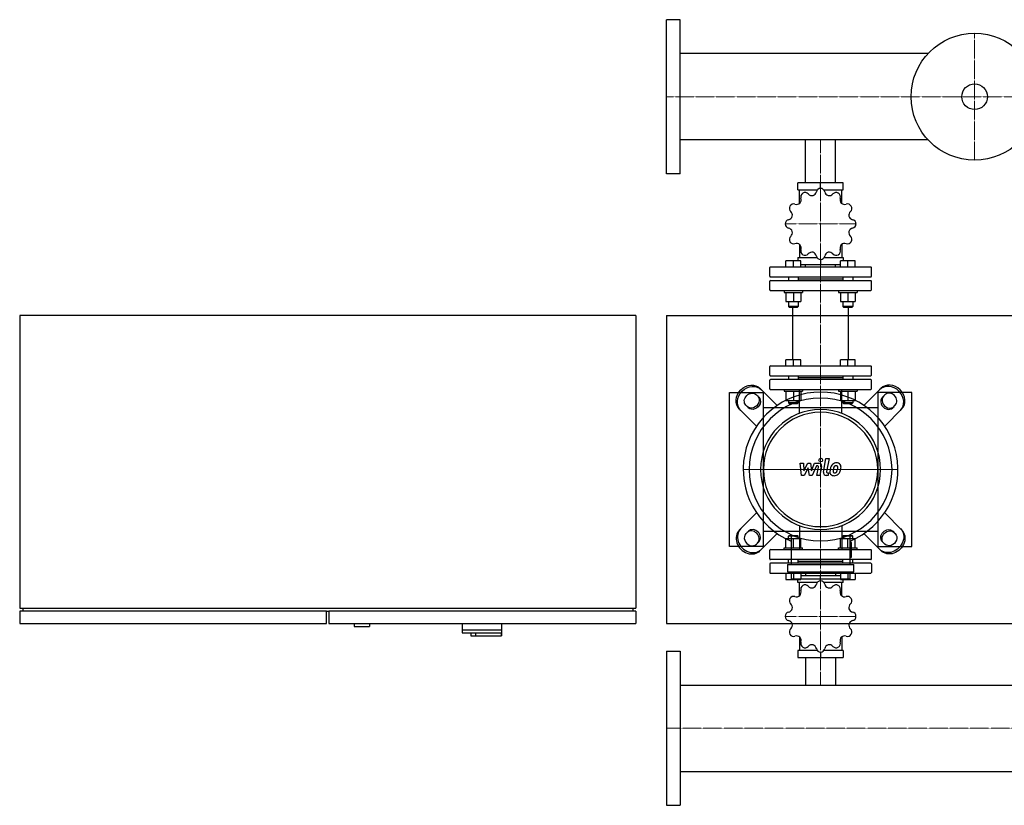
# Model space of a CAD drawing. Extents: x -1050 to 3000, y -545 to 730.
# Drawn here: x -1050 to 548, y -545 to 730 of the extents above; entities that cross this region are included whole.
import ezdxf

# ---------------------------------------------------------------- set-up
doc = ezdxf.new("R2010")
doc.units = 0
doc.linetypes.add('DASHDOT', pattern=[1, 0.5, -0.25, 0, -0.25])
doc.layers.get('0').update_dxf_attribs({"color": 124})
doc.layers.add('CP_AXIS', color=143, linetype='DASHDOT', lineweight=18)
doc.layers.add('CP_DETAL', color=33, linetype='Continuous')

msp = doc.modelspace()

# ---------------------------------------------------------------- linework, layer by layer
for p, q in [((0, 480), (0, 730)), ((22, 730), (0, 730)), ((22, 480), (22, 730)), ((424.3, 674.9), (22, 674.9)), ((424.3, 535.1), (22, 535.1)), ((225.8, 465), (225.8, 535.1)), ((274.2, 465), (274.2, 535.1)), ((22, 480), (0, 480)), ((213.2, 454), (213.2, 465)), ((286.8, 465), (213.2, 465)), ((250, 456.2), (250, 465)), ((286.8, 454), (286.8, 465)), ((213.2, 454), (244.8, 454)), ((215.6, 431.6), (215.6, 454)), ((255.2, 454), (286.8, 454)), ((284.4, 431.6), (284.4, 454)), ((215.6, 365.5), (215.6, 343.8)), ((284.4, 365.5), (284.4, 343.8)), ((193.8, 328.6), (193.8, 338.6)), ((205.8, 338.6), (193.8, 338.6)), ((205.8, 328.6), (205.8, 338.6)), ((217.8, 338.6), (205.8, 338.6)), ((213.2, 343.8), (213.2, 338.6)), ((213.2, 343.8), (244.3, 343.8)), ((217.8, 328.6), (217.8, 338.6)), ((250, 340.9), (250, 332.7)), ((255.7, 343.8), (286.8, 343.8)), ((282.2, 328.6), (282.2, 338.6)), ((294.2, 338.6), (282.2, 338.6)), ((286.8, 343.8), (286.8, 338.6)), ((294.2, 328.6), (294.2, 338.6)), ((306.2, 338.6), (294.2, 338.6)), ((306.2, 328.6), (306.2, 338.6)), ((167.5, 313.5), (167.5, 327.6)), ((331.5, 328.6), (168.5, 328.6)), ((217.8, 332.7), (282.2, 332.7)), ((225.8, 328.6), (225.8, 332.7)), ((274.2, 328.6), (274.2, 332.7)), ((332.5, 313.5), (332.5, 327.6)), ((167.5, 291.5), (167.5, 305.5)), ((168.5, 312.5), (331.5, 312.5)), ((168.5, 306.5), (331.5, 306.5)), ((197.8, 312.5), (197.8, 306.5)), ((213.8, 312.5), (213.8, 306.5)), ((213.8, 309.5), (286.2, 309.5)), ((286.2, 312.5), (286.2, 306.5)), ((302.2, 312.5), (302.2, 306.5)), ((332.5, 291.5), (332.5, 305.5)), ((168.5, 290.5), (331.5, 290.5)), ((190.8, 290.5), (190.8, 287.5)), ((220.8, 290.5), (220.8, 287.5)), ((279.2, 290.5), (279.2, 287.5)), ((309.2, 290.5), (309.2, 287.5)), ((190.8, 287.5), (220.8, 287.5)), ((193.8, 287.5), (193.8, 272.6)), ((193.8, 272.6), (217.8, 272.6)), ((197.8, 272.6), (197.8, 264.4)), ((205.8, 287.5), (205.8, 272.6)), ((213.8, 272.6), (213.8, 264.4)), ((217.8, 287.5), (217.8, 272.6)), ((279.2, 287.5), (309.2, 287.5)), ((282.2, 287.5), (282.2, 272.6)), ((282.2, 272.6), (306.2, 272.6)), ((286.2, 272.6), (286.2, 264.4)), ((294.2, 287.5), (294.2, 272.6)), ((302.2, 272.6), (302.2, 264.4)), ((306.2, 287.5), (306.2, 272.6)), ((213.8, 264.4), (197.8, 264.4)), ((198.8, 263.4), (197.8, 264.4)), ((198.8, 263.4), (212.8, 263.4)), ((204.8, 178.1), (204.8, 263.4)), ((212.8, 263.4), (213.8, 264.4)), ((302.2, 264.4), (286.2, 264.4)), ((287.2, 263.4), (286.2, 264.4)), ((287.2, 263.4), (301.2, 263.4)), ((295.2, 178.1), (295.2, 263.4)), ((301.2, 263.4), (302.2, 264.4)), ((-50, 250), (-1050, 250)), ((-1050, 250), (-1050, -225)), ((-50, 250), (-50, -225)), ((0, 250), (0, -250)), ((0, 250), (3000, 250)), ((193.8, 168.1), (193.8, 178.1)), ((217.8, 178.1), (193.8, 178.1)), ((205.8, 168.1), (205.8, 178.1)), ((217.8, 168.1), (217.8, 178.1)), ((282.2, 168.1), (282.2, 178.1)), ((306.2, 178.1), (282.2, 178.1)), ((294.2, 168.1), (294.2, 178.1)), ((306.2, 168.1), (306.2, 178.1)), ((167.5, 153.1), (167.5, 167.1)), ((168.5, 168.1), (331.5, 168.1)), ((332.5, 153.1), (332.5, 167.1)), ((167.5, 131), (167.5, 145)), ((168.5, 152.1), (331.5, 152.1)), ((331.5, 146), (168.5, 146)), ((197.8, 152.1), (197.8, 146)), ((213.8, 152.1), (213.8, 146)), ((213.8, 149.1), (286.2, 149.1)), ((286.2, 152.1), (286.2, 146)), ((302.2, 152.1), (302.2, 146)), ((332.5, 131), (332.5, 145)), ((179.7, 104.1), (152.2, 131.6)), ((168.5, 130), (331.5, 130)), ((190.8, 130), (190.8, 127)), ((220.8, 130), (220.8, 127)), ((279.2, 130), (279.2, 127)), ((309.2, 130), (309.2, 127)), ((320.3, 104.1), (347.8, 131.6)), ((102, -125), (102, 125)), ((102, 125), (157, 125)), ((145.8, 121.1), (149.7, 117.2)), ((157, 125), (157, -125)), ((190.8, 127), (220.8, 127)), ((193.8, 127), (193.8, 112.1)), ((193.8, 112.1), (217.8, 112.1)), ((197.8, 112.1), (197.8, 108)), ((205.8, 127), (205.8, 112.1)), ((213.8, 112.1), (213.8, 108)), ((217.8, 127), (217.8, 112.1)), ((279.2, 127), (309.2, 127)), ((282.2, 127), (282.2, 112.1)), ((282.2, 112.1), (306.2, 112.1)), ((286.2, 112.1), (286.2, 108)), ((294.2, 127), (294.2, 112.1)), ((302.2, 112.1), (302.2, 108)), ((306.2, 127), (306.2, 112.1)), ((398, 125), (343, 125)), ((343, 125), (343, -125)), ((354.2, 121.1), (350.3, 117.2)), ((398, -125), (398, 125)), ((118.4, 97.8), (145.9, 70.3)), ((132.8, 100.3), (128.9, 104.2)), ((343, 100), (157, 100)), ((213.8, 108), (197.8, 108)), ((198.8, 107), (197.8, 108)), ((198.8, 107), (212.8, 107)), ((212.8, 107), (213.8, 108)), ((302.2, 108), (286.2, 108)), ((287.2, 107), (286.2, 108)), ((287.2, 107), (301.2, 107)), ((301.2, 107), (302.2, 108)), ((381.6, 97.8), (354.1, 70.3)), ((367.2, 100.3), (371.1, 104.2)), ((118.4, -97.8), (145.9, -70.3)), ((381.6, -97.8), (354.1, -70.3)), ((0, -80), (0, -80)), ((132.8, -100.3), (128.9, -104.2)), ((179.7, -104.1), (152.2, -131.6)), ((157, -100), (343, -100)), ((198.8, -107), (197.8, -108)), ((213.8, -108), (197.8, -108)), ((197.8, -112.1), (197.8, -108)), ((198.8, -107), (212.8, -107)), ((202.1, -105.7), (202.1, -154.3)), ((212.8, -107), (213.8, -108)), ((213.8, -112.1), (213.8, -108)), ((287.2, -107), (286.2, -108)), ((302.2, -108), (286.2, -108)), ((286.2, -112.1), (286.2, -108)), ((287.2, -107), (301.2, -107)), ((297.9, -154.3), (297.9, -105.7)), ((301.2, -107), (302.2, -108)), ((302.2, -112.1), (302.2, -108)), ((320.3, -104.1), (347.8, -131.6)), ((367.2, -100.3), (371.1, -104.2)), ((157, -125), (102, -125)), ((145.8, -121.1), (149.7, -117.2)), ((190.8, -127), (220.8, -127)), ((190.8, -130), (190.8, -127)), ((193.8, -112.1), (217.8, -112.1)), ((193.8, -127), (193.8, -112.1)), ((205.8, -127), (205.8, -112.1)), ((217.8, -127), (217.8, -112.1)), ((220.8, -130), (220.8, -127)), ((279.2, -127), (309.2, -127)), ((279.2, -130), (279.2, -127)), ((282.2, -112.1), (306.2, -112.1)), ((282.2, -127), (282.2, -112.1)), ((294.2, -127), (294.2, -112.1)), ((300.3, -118.4), (297.9, -118.4)), ((300.3, -142.3), (300.3, -118.4)), ((306.2, -127), (306.2, -112.1)), ((309.2, -130), (309.2, -127)), ((343, -125), (398, -125)), ((354.2, -121.1), (350.3, -117.2)), ((167.5, -145.1), (167.5, -131)), ((168.5, -130), (331.5, -130)), ((297.9, -142.3), (300.3, -142.3)), ((332.5, -145.1), (332.5, -131)), ((167.5, -153.1), (167.5, -167.2)), ((331.5, -146.1), (168.5, -146.1)), ((331.5, -152.1), (168.5, -152.1)), ((196.1, -154.3), (303.9, -154.3)), ((196.1, -154.3), (196.1, -166.2)), ((197.8, -152.1), (197.8, -146.1)), ((213.8, -152.1), (213.8, -146.1)), ((286.2, -149.1), (213.8, -149.1)), ((286.2, -152.1), (286.2, -146.1)), ((302.2, -152.1), (302.2, -146.1)), ((303.9, -166.2), (303.9, -154.3)), ((332.5, -153.1), (332.5, -167.2)), ((168.5, -168.2), (331.5, -168.2)), ((193.8, -168.2), (193.8, -178.3)), ((196.1, -166.2), (303.9, -166.2)), ((202.1, -166.2), (202.1, -178.2)), ((205.8, -168.2), (205.8, -178.3)), ((217.8, -168.2), (217.8, -178.3)), ((282.2, -172.4), (217.8, -172.4)), ((225.8, -168.2), (225.8, -172.4)), ((250, -180.5), (250, -172.4)), ((274.2, -168.2), (274.2, -172.4)), ((282.2, -168.2), (282.2, -178.3)), ((294.2, -168.2), (294.2, -178.3)), ((297.9, -178.2), (297.9, -166.2)), ((306.2, -168.2), (306.2, -178.3)), ((193.8, -178.3), (217.8, -178.3)), ((297.9, -178.2), (202.1, -178.2)), ((213.2, -183.4), (213.2, -178.3)), ((244.3, -183.4), (213.2, -183.4)), ((215.6, -205.2), (215.6, -183.4)), ((286.8, -183.4), (255.7, -183.4)), ((282.2, -178.3), (306.2, -178.3)), ((284.4, -205.2), (284.4, -183.4)), ((286.8, -183.4), (286.8, -178.3)), ((-1050, -225), (-50, -225)), ((-1050, -230), (-1050, -250)), ((-552, -230), (-1050, -230)), ((-1045, -225), (-1045, -230)), ((-552, -230), (-548, -230)), ((-552, -250), (-552, -230)), ((-50, -230), (-548, -230)), ((-548, -230), (-548, -250)), ((-55, -225), (-55, -230)), ((-50, -230), (-50, -250)), ((-1050, -250), (-552, -250)), ((-548, -250), (-50, -250)), ((-507, -250), (-507, -255)), ((-507, -255), (-482, -255)), ((-482, -250), (-482, -255)), ((-332, -250), (-332, -265)), ((-268, -250), (-268, -270)), ((0, -250), (3000, -250)), ((-332, -260), (-268, -260)), ((-332, -265), (-268.4, -265)), ((-317.5, -265), (-317.5, -270)), ((-317.5, -270), (-268, -270)), ((-310, -265), (-310, -270)), ((-268.4, -265), (-268.4, -270)), ((215.6, -271.5), (215.6, -293.9)), ((284.4, -271.5), (284.4, -293.9)), ((0, -295), (0, -545)), ((0, -295), (22, -295)), ((22, -295), (22, -545)), ((213.2, -293.9), (213.2, -305)), ((244.8, -293.9), (213.2, -293.9)), ((250, -296.2), (250, -305)), ((286.8, -293.9), (255.2, -293.9)), ((286.8, -293.9), (286.8, -305)), ((213.2, -305), (286.8, -305)), ((225.8, -305), (225.8, -350.1)), ((274.2, -305), (274.2, -350.1)), ((22, -350.1), (2978, -350.1)), ((22, -489.9), (2978, -489.9)), ((0, -545), (22, -545))]:
    msp.add_line(p, q)
at = {"extrusion": (0, 0, -1)}
for p, q in [((215.6, 91.2), (215.6, 130)), ((284.4, 91.2), (284.4, 130)), ((215.6, -91.2), (215.6, -130)), ((284.4, -91.2), (284.4, -130))]:
    msp.add_line(p, q, dxfattribs=at)
for radius in [103, 20.8]:
    msp.add_circle((500, 605), radius)
for centre, major_axis, ratio, start_param, end_param in [((224.7, 442.4), (0, 7), 0.997015, 0.531014, 1.873011), ((250, 398.5), (0, 57.7), 0.997015, 0.521993, 0.525205), ((224.8, 442.4), (0, 7), 0.997015, -0.825814, 0.516183), ((234.8, 452.6), (0, 8.59), 0.997015, 3.488893, 4.490343), ((250, 449.2), (0, 7), 0.997015, 0.007415, 1.349413), ((250, 398.5), (0, 57.7), 0.997015, -0.001606, 0.001606), ((250, 449.2), (0, 7), 0.997015, -1.349413, -0.007415), ((265.2, 452.6), (0, 8.59), 0.997015, 1.792833, 2.794301), ((275.2, 442.4), (0, 7), 0.997015, -0.516183, 0.825814), ((250, 398.5), (0, 57.7), 0.997015, -0.525205, -0.521993), ((275.3, 442.4), (0, 7), 0.997015, 4.410174, 5.752171), ((206.3, 423.9), (0, 7), 0.997015, -0.302215, 1.039782), ((210.9, 438.8), (0, 8.59), 0.997015, 2.84003, 3.841499), ((209.9, 437.8), (0, 8.59), 0.997015, 4.012492, 5.013942), ((236.2, 453), (0, 8.59), 0.997015, 2.316432, 3.3179), ((263.8, 453), (0, 8.59), 0.997015, 2.965295, 3.966745), ((290.1, 437.8), (0, 8.59), 0.997015, 1.269234, 2.270702), ((289.1, 438.8), (0, 8.59), 0.997015, 2.441696, 3.443146), ((293.7, 423.9), (0, 7), 0.997015, -1.039782, 0.302215), ((206.2, 423.8), (0, 7), 0.997015, 1.054613, 2.39661), ((250, 398.5), (0, 57.7), 0.997015, 1.045592, 1.048803), ((195.7, 412.4), (0, 8.59), 0.997015, 4.536091, 5.537541), ((304.3, 412.4), (0, 8.59), 0.997015, 0.745635, 1.747104), ((293.8, 423.8), (0, 7), 0.997015, 3.886575, 5.228572), ((250, 398.5), (0, 57.7), 0.997015, -1.048803, -1.045592), ((199.5, 398.6), (0, 7), 0.997015, 0.221384, 1.563381), ((196.1, 413.8), (0, 8.59), 0.997015, 3.363629, 4.365097), ((303.9, 413.8), (0, 8.59), 0.997015, 1.918097, 2.919547), ((300.5, 398.6), (0, 7), 0.997015, -1.563381, -0.221384), ((250, 398.5), (0, 57.7), 0.997015, 1.56919, 1.572402), ((199.5, 398.5), (0, 7), 0.997015, 1.578212, 2.920209), ((196.1, 383.3), (0, 8.59), 0.997015, -1.223496, -0.222046), ((195.7, 384.7), (0, 8.59), 0.997015, 3.887228, 4.888696), ((304.3, 384.7), (0, 8.59), 0.997015, 1.394498, 2.395948), ((303.9, 383.3), (0, 8.59), 0.997015, 0.222037, 1.223505), ((300.5, 398.5), (0, 7), 0.997015, 3.362976, 4.704974), ((250, 398.5), (0, 57.7), 0.997015, 4.710783, 4.713995), ((206.2, 373.2), (0, 7), 0.997015, 0.744982, 2.08698), ((250, 398.5), (0, 57.7), 0.997015, 2.092789, 2.096001), ((206.3, 373.2), (0, 7), 0.997015, 2.10181, 3.443808), ((293.7, 373.2), (0, 7), 0.997015, 2.839378, 4.181375), ((293.8, 373.2), (0, 7), 0.997015, 4.196206, 5.538203), ((250, 398.5), (0, 57.7), 0.997015, 4.187184, 4.190396), ((210.9, 358.3), (0, 8.59), 0.997015, -0.699897, 0.301553), ((209.9, 359.3), (0, 8.59), 0.997015, 4.410827, 5.412295), ((224.7, 354.7), (0, 7), 0.997015, 1.268581, 2.610579), ((236.2, 344.1), (0, 8.59), 0.997015, -0.176298, 0.825152), ((234.8, 344.4), (0, 8.59), 0.997015, -1.34876, -0.347292), ((265.2, 344.4), (0, 8.59), 0.997015, 0.347301, 1.348751), ((263.8, 344.1), (0, 8.59), 0.997015, -0.825161, 0.176307), ((275.3, 354.7), (0, 7), 0.997015, 3.672607, 5.014604), ((290.1, 359.3), (0, 8.59), 0.997015, 0.870899, 1.872349), ((289.1, 358.3), (0, 8.59), 0.997015, -0.301562, 0.699906), ((250, 398.5), (0, 57.7), 0.997015, 2.616388, 2.6196), ((224.8, 354.6), (0, 7), 0.997015, 2.625409, 3.967407), ((250, 347.9), (0, 7), 0.997015, 1.79218, 3.134177), ((250, 398.5), (0, 57.7), 0.997015, 3.139987, 3.143199), ((250, 347.9), (0, 7), 0.997015, 3.149008, 4.491005), ((275.2, 354.6), (0, 7), 0.997015, 2.315779, 3.657776), ((250, 398.5), (0, 57.7), 0.997015, 3.663585, 3.666797), ((168.5, 327.6), (0, 1), 0.997015, 0, 1.570796), ((331.5, 327.6), (0, 1), 0.997015, 4.712389, 6.283185), ((168.5, 313.5), (0, 1), 0.997015, 1.570796, 3.141593), ((168.5, 305.5), (0, 1), 0.997015, 0, 1.570796), ((331.5, 313.5), (0, 1), 0.997015, 3.141593, 4.712389), ((331.5, 305.5), (0, 1), 0.997015, 4.712389, 6.283185), ((168.5, 291.5), (0, 1), 0.997015, 1.570796, 3.141593), ((331.5, 291.5), (0, 1), 0.997015, 3.141593, 4.712389), ((168.5, 167.1), (0, 1), 0.997015, 0, 1.570796), ((331.5, 167.1), (0, 1), 0.997015, 4.712389, 6.283185), ((168.5, 153.1), (0, 1), 0.997015, 1.570796, 3.141593), ((168.5, 145), (0, 1), 0.997015, 0, 1.570796), ((331.5, 153.1), (0, 1), 0.997015, 3.141593, 4.712389), ((331.5, 145), (0, 1), 0.997015, 4.712389, 6.283185), ((168.5, 131), (0, 1), 0.997015, 1.570796, 3.141593), ((331.5, 131), (0, 1), 0.997015, 3.141593, 4.712389), ((362.6, 112.6), (-16.9, 16.9), 0.866025, 3.141593, 6.283185), ((364.7, 114.7), (-16.9, 16.9), 0.866025, 3.141593, 6.283185), ((250, 0), (-88.8, 88.8), 1, 2.747536, 8.248039), ((250, 0), (-82, 82), 1, 3.926991, 10.210176), ((358.8, 108.8), (-8.46, 8.46), 0.866025, 0, 3.141593), ((360.9, 110.9), (-8.46, 8.46), 0.866025, 0, 3.141593), ((362.6, 112.6), (-8.46, 8.46), 0.866025, 3.141593, 6.283185), ((250, 0), (-68.9, 68.9), 1, 3.926991, 10.210176), ((250, 0), (-65.6, 65.6), 1, 3.926991, 10.210176), ((137.4, -112.6), (-16.9, 16.9), 0.866025, 0, 3.141593), ((135.3, -114.7), (-16.9, 16.9), 0.866025, 0, 3.141593), ((137.4, -112.6), (-8.46, 8.46), 0.866025, 0, 3.141593), ((139.1, -110.9), (-8.46, 8.46), 0.866025, 3.141593, 6.283185), ((141.2, -108.8), (-8.46, 8.46), 0.866025, 3.141593, 6.283185), ((168.5, -131), (0, 1.01), 0.994286, 0, 1.570796), ((331.5, -131), (0, 1.01), 0.994286, -1.570796, 0), ((168.5, -145.1), (0, 1.01), 0.994286, 1.570796, 3.141593), ((168.5, -153.1), (0, 1.01), 0.994286, 0, 1.570796), ((331.5, -145.1), (0, 1.01), 0.994286, 3.141593, 4.712389), ((331.5, -153.1), (0, 1.01), 0.994286, -1.570796, 0), ((168.5, -167.2), (0, 1.01), 0.994286, 1.570796, 3.141593), ((331.5, -167.2), (0, 1.01), 0.994286, 3.141593, 4.712389), ((224.7, -194.4), (0, 7.02), 0.994286, 0.531014, 1.873011), ((250, -238.4), (0, 57.8), 0.994286, 0.521993, 0.525205), ((224.8, -194.3), (0, 7.02), 0.994286, -0.825814, 0.516183), ((236.2, -183.7), (0, 8.62), 0.994286, 2.316849, 3.317482), ((234.8, -184.1), (0, 8.63), 0.994286, 3.489596, 4.48964), ((250, -187.6), (0, 7.02), 0.994286, 0.007415, 1.349413), ((250, -238.4), (0, 57.8), 0.994286, -0.001606, 0.001606), ((250, -187.6), (0, 7.02), 0.994286, -1.349413, -0.007415), ((265.2, -184.1), (0, 8.62), 0.994286, 1.793251, 2.793883), ((263.8, -183.7), (0, 8.63), 0.994286, 2.965998, 3.966041), ((275.2, -194.3), (0, 7.02), 0.994286, -0.516183, 0.825814), ((250, -238.4), (0, 57.8), 0.994286, -0.525205, -0.521993), ((275.3, -194.4), (0, 7.02), 0.994286, 4.410174, 5.752171), ((206.3, -212.9), (0, 7.02), 0.994286, -0.302215, 1.039782), ((210.9, -198), (0, 8.62), 0.994286, 2.840448, 3.841081), ((209.8, -199), (0, 8.63), 0.994286, 4.013195, 5.013239), ((290.1, -199), (0, 8.62), 0.994286, 1.269652, 2.270285), ((289.1, -198), (0, 8.63), 0.994286, 2.442399, 3.442443), ((293.7, -212.9), (0, 7.02), 0.994286, -1.039782, 0.302215), ((206.2, -213), (0, 7.02), 0.994286, 1.054613, 2.39661), ((250, -238.4), (0, 57.8), 0.994286, 1.045592, 1.048803), ((195.7, -224.5), (0, 8.63), 0.994286, 4.536794, 5.536838), ((304.3, -224.5), (0, 8.62), 0.994286, 0.746053, 1.746686), ((293.8, -213), (0, 7.02), 0.994286, 3.886575, 5.228572), ((250, -238.4), (0, 57.8), 0.994286, -1.048803, -1.045592), ((199.5, -238.3), (0, 7.02), 0.994286, 0.221384, 1.563381), ((250, -238.4), (0, 57.8), 0.994286, 1.56919, 1.572402), ((199.5, -238.4), (0, 7.02), 0.994286, 1.578212, 2.920209), ((196.1, -223.1), (0, 8.62), 0.994286, 3.364047, 4.36468), ((303.9, -223.1), (0, 8.63), 0.994286, 1.9188, 2.918844), ((300.5, -238.3), (0, 7.02), 0.994286, -1.563381, -0.221384), ((300.5, -238.4), (0, 7.02), 0.994286, 3.362976, 4.704974), ((250, -238.4), (0, 57.8), 0.994286, 4.710783, 4.713995), ((196.1, -253.7), (0, 8.63), 0.994286, -1.222793, -0.222749), ((195.7, -252.2), (0, 8.62), 0.994286, 3.887646, 4.888278), ((304.3, -252.2), (0, 8.63), 0.994286, 1.395201, 2.395245), ((303.9, -253.7), (0, 8.62), 0.994286, 0.222454, 1.223087), ((206.2, -263.7), (0, 7.02), 0.994286, 0.744982, 2.08698), ((250, -238.4), (0, 57.8), 0.994286, 2.092789, 2.096001), ((206.3, -263.8), (0, 7.02), 0.994286, 2.10181, 3.443808), ((210.9, -278.7), (0, 8.63), 0.994286, -0.699194, 0.30085), ((289.1, -278.7), (0, 8.62), 0.994286, -0.301145, 0.699488), ((293.7, -263.8), (0, 7.02), 0.994286, 2.839378, 4.181375), ((293.8, -263.7), (0, 7.02), 0.994286, 4.196206, 5.538203), ((250, -238.4), (0, 57.8), 0.994286, 4.187184, 4.190396), ((209.9, -277.7), (0, 8.62), 0.994286, 4.411244, 5.411877), ((224.7, -282.3), (0, 7.02), 0.994286, 1.268581, 2.610579), ((224.8, -282.4), (0, 7.02), 0.994286, 2.625409, 3.967407), ((236.2, -293), (0, 8.63), 0.994286, -0.175595, 0.824449), ((234.8, -292.6), (0, 8.62), 0.994286, -1.348342, -0.347709), ((265.2, -292.6), (0, 8.63), 0.994286, 0.348004, 1.348048), ((263.8, -293), (0, 8.62), 0.994286, -0.824743, 0.175889), ((275.2, -282.4), (0, 7.02), 0.994286, 2.315779, 3.657776), ((275.3, -282.3), (0, 7.02), 0.994286, 3.672607, 5.014604), ((290.2, -277.7), (0, 8.63), 0.994286, 0.871603, 1.871646), ((250, -238.4), (0, 57.8), 0.994286, 2.616388, 2.6196), ((250, -289.2), (0, 7.02), 0.994286, 1.79218, 3.134177), ((250, -238.4), (0, 57.8), 0.994286, 3.139987, 3.143199), ((250, -289.2), (0, 7.02), 0.994286, 3.149008, 4.491005), ((250, -238.4), (0, 57.8), 0.994286, 3.663586, 3.666797)]:
    msp.add_ellipse(centre, major_axis=major_axis, ratio=ratio, start_param=start_param, end_param=end_param)
for centre, major_axis, start_param, end_param in [((135.3, 114.7), (16.9, 16.9), 3.141593, 6.283185), ((137.4, 112.6), (16.9, 16.9), 3.141593, 6.283185), ((137.4, 112.6), (8.46, 8.46), 3.141593, 6.283185), ((139.1, 110.9), (8.46, 8.46), 0, 3.141593), ((141.2, 108.8), (8.46, 8.46), 0, 3.141593), ((362.6, -112.6), (16.9, 16.9), 0, 3.141593), ((358.8, -108.8), (8.46, 8.46), 3.141593, 6.283185), ((364.7, -114.7), (16.9, 16.9), 0, 3.141593), ((360.9, -110.9), (8.46, 8.46), 3.141593, 6.283185), ((362.6, -112.6), (8.46, 8.46), 0, 3.141593)]:
    msp.add_ellipse(centre, major_axis=major_axis, ratio=0.866025, start_param=start_param, end_param=end_param, dxfattribs=at)
at = {"layer": 'CP_AXIS'}
for p, q in [((500, 708), (500, 502)), ((0, 605), (3000, 605)), ((250, 535.1), (250, 465)), ((250, 130), (250, 465)), ((192.5, 398.5), (307.5, 398.5)), ((250, 130), (250, -130)), ((375.6, 0), (124.4, 0)), ((134.6, 0), (365.4, 0)), ((250, -305), (250, -130)), ((192.5, -238.4), (307.5, -238.4)), ((250, -350.1), (250, -305)), ((3000, -420), (0, -420))]:
    msp.add_line(p, q, dxfattribs=at)
at = {"layer": 'CP_DETAL'}
for p, q in [((254.6, -4.1), (258.8, 17.8)), ((258.8, 17.8), (263.9, 17.8)), ((263.9, 17.8), (259.7, -3.4)), ((216.9, 10.4), (222.1, 10.4)), ((219, -9.8), (216.9, 10.4)), ((222.1, 10.4), (222.9, -2.1)), ((222.9, -2.1), (229.5, 10.4)), ((230.1, 2.9), (223.4, -9.8)), ((229.5, 10.4), (233.4, 10.4)), ((231.9, -9.8), (230.1, 2.9)), ((233.4, 10.4), (235.1, -2.1)), ((235.1, -2.1), (240.2, 10.4)), ((243.6, 6.1), (236.3, -9.8)), ((240.2, 10.4), (247, 10.4)), ((244.8, 6.1), (243.6, 6.1)), ((243.9, -9.8), (246.5, 4)), ((251.7, 4.7), (248.9, -9.8)), ((223.4, -9.8), (219, -9.8)), ((236.3, -9.8), (231.9, -9.8)), ((248.9, -9.8), (243.9, -9.8)), ((262.2, -9.8), (259.3, -9.8)), ((261.5, -5.6), (263.1, -5.6)), ((263.1, -5.6), (262.2, -9.8))]:
    msp.add_line(p, q, dxfattribs=at)
msp.add_circle((250.3, 15.2), 3, dxfattribs=at)
for centre, radius, start, end in [((244.8, 4.3), 1.8, 349.1282, 90.0361), ((247, 5.6), 4.8, 349.1463, 90.1097), ((289.1, -4.6), 24, 168.3333, 176.5259), ((283.1, -2.4), 17.7, 153.1115, 171.0742), ((275.5, 1), 9.44, 130.4936, 150.8647), ((276, 0.6), 10.1, 89.3287, 131.1984), ((287.6, -3.4), 17.4, 167.8511, 176.8316), ((297.6, -4.9), 27.5, 165.0104, 169.1866), ((276.4, 1.2), 5.44, 132.3225, 168.5446), ((275.1, 2.4), 3.72, 88.6944, 130.5967), ((275.3, 2.7), 3.39, 69.364, 91.2833), ((276.5, 3.7), 6.97, 39.8625, 93.7877), ((275.7, 3.8), 2.23, 38.8919, 68.6227), ((262.6, 2.9), 15.2, 336.5302, 350.0633), ((275, 3.4), 3.02, 358.4755, 35.933), ((258.7, 3.9), 19.3, 349.3761, 358.4794), ((277, 4.5), 6.13, 357.2175, 36.9176), ((253.4, 5.9), 29.8, 343.0634, 349.1605), ((262.8, 4.6), 20.4, 347.7846, 358.7587), ((259.3, -5), 4.8, 169.0042, 270), ((261.5, -3.8), 1.8, 169.0041, 270), ((271.3, -3.8), 6.29, 173.443, 216.7902), ((271.6, -3.3), 6.79, 219.1176, 274.2411), ((273.4, -2.8), 3.17, 173.0647, 215.6723), ((272.7, -3), 2.55, 220.254, 274.7357), ((272.1, 0.2), 10.3, 269.6738, 310.639), ((272.3, 3.4), 8.93, 274.1845, 282.2301), ((273.1, -1.8), 3.72, 287.2372, 310.2783), ((272.5, -1.2), 4.57, 311.1381, 334.8162), ((272.3, 0), 10, 311.0023, 344.0583)]:
    msp.add_arc(centre, radius, start, end, dxfattribs=at)

doc.saveas('drawing.dxf')
